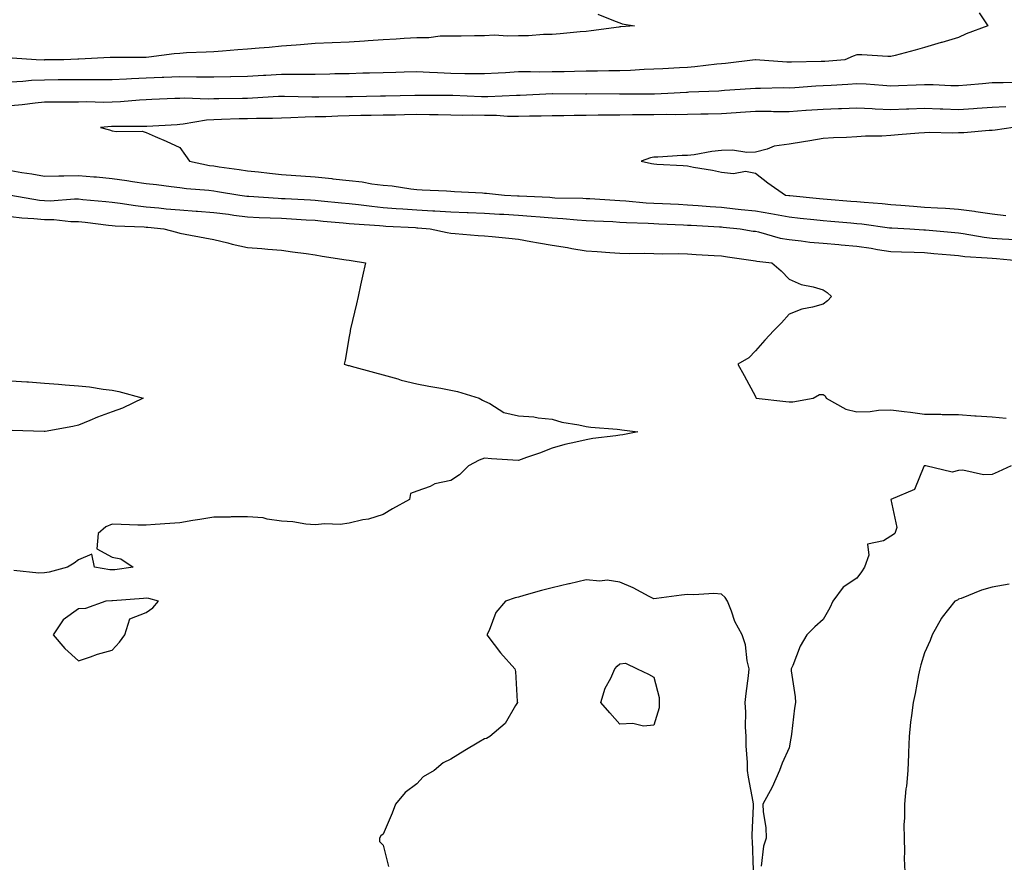
# Model space of a CAD drawing. Units: inches. Extents: x 952643 to 955283, y 7287338 to 7289978.
# Drawn here: x 954311 to 954602, y 7288765 to 7289014 of the extents above; entities that cross this region are included whole.
import ezdxf

# ---------------------------------------------------------------- set-up
doc = ezdxf.new("R2010")
doc.units = ezdxf.units.IN
doc.header["$MEASUREMENT"] = 0
doc.layers.add('Contour_95267287', color=7, linetype='Continuous', true_color=0x48a483)

msp = doc.modelspace()

# ---------------------------------------------------------------- linework, layer by layer
at = {"layer": 'Contour_95267287'}
for points in [[(954594.17, 7289015.8, 3228), (954596.74, 7289011.92, 3228), (954590.36, 7289009.61, 3228), (954588.05, 7289008.48, 3228), (954583.18, 7289007.05, 3228), (954582.98, 7289006.99, 3228), (954578.05, 7289005.53, 3228), (954575.28, 7289004.69, 3228), (954569.34, 7289003.21, 3228), (954568.05, 7289002.85, 3228), (954567.15, 7289002.82, 3228), (954559.51, 7289003.38, 3228), (954558.05, 7289003.35, 3228), (954556.99, 7289002.98, 3228), (954554.5, 7289001.92, 3228), (954548.54, 7289001.43, 3228), (954548.05, 7289001.39, 3228), (954547.5, 7289001.37, 3228), (954538.77, 7289001.2, 3228), (954538.05, 7289001.17, 3228), (954537.31, 7289001.18, 3228), (954528.11, 7289001.86, 3228), (954528.05, 7289001.86, 3228), (954527.98, 7289001.85, 3228), (954519.19, 7289000.78, 3228), (954518.05, 7289000.68, 3228), (954516.69, 7289000.56, 3228), (954510.18, 7288999.79, 3228), (954508.05, 7288999.63, 3228), (954505.63, 7288999.5, 3228), (954500.71, 7288999.26, 3228), (954498.05, 7288999.13, 3228), (954495.16, 7288999.03, 3228), (954491.2, 7288998.77, 3228), (954488.05, 7288998.67, 3228), (954484.76, 7288998.63, 3228), (954481.42, 7288998.55, 3228), (954478.05, 7288998.51, 3228), (954474.59, 7288998.46, 3228), (954471.6, 7288998.37, 3228), (954468.05, 7288998.32, 3228), (954464.4, 7288998.27, 3228), (954461.61, 7288998.36, 3228), (954458.05, 7288998.31, 3228), (954454.2, 7288998.07, 3228), (954452.03, 7288997.94, 3228), (954448.05, 7288997.7, 3228), (954443.92, 7288997.79, 3228), (954442.18, 7288997.79, 3228), (954438.05, 7288997.88, 3228), (954434.14, 7288998.01, 3228), (954431.81, 7288998.16, 3228), (954428.05, 7288998.29, 3228), (954424.34, 7288998.21, 3228), (954421.81, 7288998.16, 3228), (954418.05, 7288998.08, 3228), (954414.09, 7288997.96, 3228), (954412.07, 7288997.9, 3228), (954408.05, 7288997.78, 3228), (954403.83, 7288997.7, 3228), (954402.32, 7288997.65, 3228), (954398.05, 7288997.57, 3228), (954393.69, 7288997.56, 3228), (954392.43, 7288997.54, 3228), (954388.05, 7288997.53, 3228), (954383.4, 7288997.27, 3228), (954382.73, 7288997.24, 3228), (954378.05, 7288996.98, 3228), (954373.12, 7288996.85, 3228), (954372.98, 7288996.85, 3228), (954368.05, 7288996.73, 3228), (954363.19, 7288996.78, 3228), (954362.92, 7288996.79, 3228), (954358.05, 7288996.84, 3228), (954353.33, 7288996.64, 3228), (954352.76, 7288996.63, 3228), (954348.05, 7288996.42, 3228), (954343.71, 7288996.26, 3228), (954342.28, 7288996.15, 3228), (954338.05, 7288995.98, 3228), (954334, 7288995.97, 3228), (954332.15, 7288996.02, 3228), (954328.05, 7288996.01, 3228), (954324, 7288995.97, 3228), (954322.08, 7288995.95, 3228), (954318.05, 7288995.91, 3228), (954314.2, 7288995.77, 3228), (954311.59, 7288995.46, 3228), (954308.05, 7288995.3, 3228)], [(954481.48, 7289015.35, 3227), (954486.63, 7289013.34, 3227), (954488.05, 7289012.79, 3227), (954488.67, 7289012.54, 3227), (954492.38, 7289011.92, 3227), (954488.33, 7289011.64, 3227), (954488.05, 7289011.61, 3227), (954487.7, 7289011.57, 3227), (954479.53, 7289010.44, 3227), (954478.05, 7289010.29, 3227), (954476.25, 7289010.12, 3227), (954470.41, 7289009.56, 3227), (954468.05, 7289009.33, 3227), (954465.45, 7289009.32, 3227), (954461.01, 7289008.96, 3227), (954458.05, 7289008.94, 3227), (954454.96, 7289008.83, 3227), (954450.84, 7289009.13, 3227), (954448.05, 7289009.01, 3227), (954445.1, 7289008.97, 3227), (954441.1, 7289008.87, 3227), (954438.05, 7289008.83, 3227), (954434.97, 7289008.84, 3227), (954431.59, 7289008.38, 3227), (954428.05, 7289008.38, 3227), (954424.31, 7289008.18, 3227), (954421.97, 7289008, 3227), (954418.05, 7289007.79, 3227), (954413.64, 7289007.51, 3227), (954412.54, 7289007.43, 3227), (954408.05, 7289007.14, 3227), (954403.06, 7289006.91, 3227), (954403.04, 7289006.91, 3227), (954398.05, 7289006.67, 3227), (954393.65, 7289006.32, 3227), (954392.39, 7289006.26, 3227), (954388.05, 7289005.92, 3227), (954384.41, 7289005.56, 3227), (954381.45, 7289005.32, 3227), (954378.05, 7289005, 3227), (954375.18, 7289004.79, 3227), (954370.58, 7289004.45, 3227), (954368.05, 7289004.26, 3227), (954365.83, 7289004.14, 3227), (954360.04, 7289003.91, 3227), (954358.05, 7289003.8, 3227), (954356.35, 7289003.62, 3227), (954348.84, 7289002.71, 3227), (954348.05, 7289002.62, 3227), (954347.37, 7289002.6, 3227), (954338.7, 7289002.57, 3227), (954338.05, 7289002.55, 3227), (954337.42, 7289002.55, 3227), (954328.18, 7289002.05, 3227), (954327.92, 7289002.05, 3227), (954323.75, 7289001.92, 3227), (954318.13, 7289001.84, 3227), (954318.05, 7289001.84, 3227), (954317.96, 7289001.83, 3227), (954315.62, 7289001.92, 3227), (954308.53, 7289002.4, 3227)], [(954604.82, 7288995.15, 3229), (954601.26, 7288995.13, 3229), (954598.05, 7288995.12, 3229), (954595.14, 7288994.83, 3229), (954590.56, 7288994.43, 3229), (954588.05, 7288994.19, 3229), (954585.78, 7288994.19, 3229), (954580.58, 7288994.45, 3229), (954578.05, 7288994.45, 3229), (954575.61, 7288994.36, 3229), (954570.34, 7288994.21, 3229), (954568.05, 7288994.13, 3229), (954565.72, 7288994.25, 3229), (954560.8, 7288994.67, 3229), (954558.05, 7288994.81, 3229), (954555.35, 7288994.62, 3229), (954550.45, 7288994.32, 3229), (954548.05, 7288994.15, 3229), (954545.91, 7288994.06, 3229), (954539.76, 7288993.63, 3229), (954538.05, 7288993.55, 3229), (954536.38, 7288993.59, 3229), (954529.54, 7288993.41, 3229), (954528.05, 7288993.45, 3229), (954526.65, 7288993.32, 3229), (954518.94, 7288992.81, 3229), (954518.05, 7288992.73, 3229), (954517.31, 7288992.66, 3229), (954508.42, 7288992.29, 3229), (954508.05, 7288992.26, 3229), (954507.73, 7288992.24, 3229), (954502.17, 7288991.92, 3229), (954498.25, 7288991.72, 3229), (954498.05, 7288991.72, 3229), (954497.85, 7288991.72, 3229), (954488.2, 7288991.77, 3229), (954487.9, 7288991.77, 3229), (954478.18, 7288991.79, 3229), (954478.05, 7288991.78, 3229), (954477.91, 7288991.78, 3229), (954468.11, 7288991.86, 3229), (954467.99, 7288991.86, 3229), (954458.61, 7288991.36, 3229), (954458.05, 7288991.34, 3229), (954457.48, 7288991.35, 3229), (954449.01, 7288990.96, 3229), (954448.05, 7288990.97, 3229), (954447.12, 7288990.99, 3229), (954438.67, 7288991.3, 3229), (954438.05, 7288991.31, 3229), (954437.45, 7288991.32, 3229), (954428.62, 7288991.35, 3229), (954428.05, 7288991.36, 3229), (954427.48, 7288991.35, 3229), (954418.8, 7288991.17, 3229), (954418.05, 7288991.15, 3229), (954417.27, 7288991.14, 3229), (954409.03, 7288990.94, 3229), (954408.05, 7288990.93, 3229), (954407.03, 7288990.9, 3229), (954399.08, 7288990.89, 3229), (954398.05, 7288990.88, 3229), (954396.99, 7288990.86, 3229), (954388.91, 7288991.06, 3229), (954388.05, 7288991.05, 3229), (954387.14, 7288991.01, 3229), (954379.45, 7288990.52, 3229), (954378.05, 7288990.47, 3229), (954376.58, 7288990.45, 3229), (954369.58, 7288990.39, 3229), (954368.05, 7288990.36, 3229), (954366.39, 7288990.26, 3229), (954359.39, 7288990.58, 3229), (954358.05, 7288990.48, 3229), (954356.55, 7288990.42, 3229), (954349.79, 7288990.18, 3229), (954348.05, 7288990.1, 3229), (954346.14, 7288990.01, 3229), (954340.5, 7288989.47, 3229), (954338.05, 7288989.36, 3229), (954335.44, 7288989.31, 3229), (954330.51, 7288989.46, 3229), (954328.05, 7288989.4, 3229), (954325.53, 7288989.4, 3229), (954320.61, 7288989.36, 3229), (954318.05, 7288989.35, 3229), (954315.24, 7288989.11, 3229), (954311.4, 7288988.57, 3229), (954308.05, 7288988.31, 3229)], [(954602.02, 7288987.95, 3230), (954598.05, 7288987.75, 3230), (954593.62, 7288987.49, 3230), (954592.55, 7288987.42, 3230), (954588.05, 7288987.15, 3230), (954583.42, 7288987.29, 3230), (954582.65, 7288987.32, 3230), (954578.05, 7288987.46, 3230), (954573.43, 7288987.3, 3230), (954572.69, 7288987.28, 3230), (954568.05, 7288987.13, 3230), (954563.43, 7288987.3, 3230), (954562.6, 7288987.37, 3230), (954558.05, 7288987.56, 3230), (954553.55, 7288987.42, 3230), (954552.6, 7288987.37, 3230), (954548.05, 7288987.23, 3230), (954543.09, 7288986.88, 3230), (954543, 7288986.87, 3230), (954538.05, 7288986.52, 3230), (954533.41, 7288986.56, 3230), (954532.72, 7288986.59, 3230), (954528.05, 7288986.62, 3230), (954523.65, 7288986.32, 3230), (954522.36, 7288986.23, 3230), (954518.05, 7288985.93, 3230), (954514.13, 7288985.84, 3230), (954511.93, 7288985.8, 3230), (954508.05, 7288985.7, 3230), (954504.34, 7288985.63, 3230), (954501.81, 7288985.68, 3230), (954498.05, 7288985.61, 3230), (954494.36, 7288985.61, 3230), (954491.71, 7288985.58, 3230), (954488.05, 7288985.57, 3230), (954484.43, 7288985.54, 3230), (954481.62, 7288985.49, 3230), (954478.05, 7288985.46, 3230), (954474.53, 7288985.44, 3230), (954471.5, 7288985.37, 3230), (954468.05, 7288985.34, 3230), (954464.74, 7288985.23, 3230), (954461.34, 7288985.21, 3230), (954458.05, 7288985.11, 3230), (954454.81, 7288985.16, 3230), (954451.54, 7288985.41, 3230), (954448.05, 7288985.45, 3230), (954444.47, 7288985.5, 3230), (954441.61, 7288985.48, 3230), (954438.05, 7288985.54, 3230), (954434.39, 7288985.58, 3230), (954431.77, 7288985.64, 3230), (954428.05, 7288985.68, 3230), (954424.36, 7288985.61, 3230), (954421.7, 7288985.57, 3230), (954418.05, 7288985.51, 3230), (954414.52, 7288985.45, 3230), (954411.54, 7288985.41, 3230), (954408.05, 7288985.34, 3230), (954404.71, 7288985.26, 3230), (954401.2, 7288985.07, 3230), (954398.05, 7288985, 3230), (954395.02, 7288984.95, 3230), (954390.84, 7288984.71, 3230), (954388.05, 7288984.66, 3230), (954385.4, 7288984.57, 3230), (954380.67, 7288984.54, 3230), (954378.05, 7288984.45, 3230), (954375.57, 7288984.4, 3230), (954370.37, 7288984.24, 3230), (954368.05, 7288984.2, 3230), (954365.9, 7288984.07, 3230), (954358.96, 7288982.83, 3230), (954358.05, 7288982.76, 3230), (954357.25, 7288982.72, 3230), (954348.29, 7288982.16, 3230), (954348.05, 7288982.15, 3230), (954347.83, 7288982.14, 3230), (954338.29, 7288982.16, 3230), (954338.05, 7288982.15, 3230), (954337.83, 7288982.14, 3230), (954334.63, 7288981.92, 3230), (954337.29, 7288981.16, 3230), (954338.05, 7288980.88, 3230), (954339.31, 7288980.66, 3230), (954346.9, 7288980.77, 3230), (954348.05, 7288980.44, 3230), (954350.71, 7288979.26, 3230), (954354.01, 7288977.88, 3230), (954358.05, 7288975.93, 3230), (954359.7, 7288973.57, 3230), (954360.85, 7288971.92, 3230), (954366.83, 7288970.7, 3230), (954368.05, 7288970.53, 3230), (954369.68, 7288970.29, 3230), (954375.58, 7288969.45, 3230), (954378.05, 7288969.07, 3230), (954381.23, 7288968.74, 3230), (954384.5, 7288968.37, 3230), (954388.05, 7288968.01, 3230), (954392.25, 7288967.72, 3230), (954393.73, 7288967.6, 3230), (954398.05, 7288967.3, 3230), (954402.93, 7288966.8, 3230), (954403.21, 7288966.76, 3230), (954408.05, 7288966.26, 3230), (954411.93, 7288965.8, 3230), (954414.71, 7288965.26, 3230), (954418.05, 7288964.81, 3230), (954420.76, 7288964.63, 3230), (954426.24, 7288963.73, 3230), (954428.05, 7288963.58, 3230), (954429.6, 7288963.47, 3230), (954436.81, 7288963.16, 3230), (954438.05, 7288963.08, 3230), (954439.14, 7288963.01, 3230), (954447.42, 7288962.55, 3230), (954448.05, 7288962.52, 3230), (954448.62, 7288962.49, 3230), (954453.99, 7288961.92, 3230), (954457.83, 7288961.7, 3230), (954458.05, 7288961.69, 3230), (954458.3, 7288961.67, 3230), (954467.38, 7288961.25, 3230), (954468.05, 7288961.2, 3230), (954468.82, 7288961.15, 3230), (954477.1, 7288960.97, 3230), (954478.05, 7288960.9, 3230), (954479.11, 7288960.86, 3230), (954486.53, 7288960.4, 3230), (954488.05, 7288960.33, 3230), (954489.76, 7288960.21, 3230), (954495.76, 7288959.63, 3230), (954498.05, 7288959.49, 3230), (954500.59, 7288959.38, 3230), (954505.32, 7288959.19, 3230), (954508.05, 7288959.07, 3230), (954511.12, 7288958.85, 3230), (954514.69, 7288958.56, 3230), (954518.05, 7288958.35, 3230), (954522.07, 7288957.9, 3230), (954523.82, 7288957.69, 3230), (954528.05, 7288957.22, 3230), (954532.61, 7288956.48, 3230), (954533.72, 7288956.25, 3230), (954538.05, 7288955.47, 3230), (954541.26, 7288955.13, 3230), (954545.32, 7288954.65, 3230), (954548.05, 7288954.36, 3230), (954550.31, 7288954.18, 3230), (954556.3, 7288953.67, 3230), (954558.05, 7288953.52, 3230), (954559.51, 7288953.38, 3230), (954567.69, 7288952.28, 3230), (954568.05, 7288952.24, 3230), (954568.35, 7288952.22, 3230), (954573.66, 7288951.92, 3230), (954577.81, 7288951.68, 3230), (954578.05, 7288951.67, 3230), (954578.32, 7288951.65, 3230), (954586.97, 7288950.84, 3230), (954588.05, 7288950.74, 3230), (954589.4, 7288950.57, 3230), (954595.62, 7288949.49, 3230), (954598.05, 7288949.21, 3230), (954600.96, 7288949.01, 3230), (954604.92, 7288948.79, 3230)], [(954604.2, 7288981.92, 3231), (954598.86, 7288981.11, 3231), (954598.05, 7288981, 3231), (954597.11, 7288980.98, 3231), (954589.64, 7288980.33, 3231), (954588.05, 7288980.29, 3231), (954586.33, 7288980.2, 3231), (954579.55, 7288980.42, 3231), (954578.05, 7288980.33, 3231), (954576.31, 7288980.18, 3231), (954570.25, 7288979.72, 3231), (954568.05, 7288979.54, 3231), (954565.45, 7288979.32, 3231), (954560.62, 7288979.35, 3231), (954558.05, 7288979.1, 3231), (954555.02, 7288978.89, 3231), (954551.1, 7288978.87, 3231), (954548.05, 7288978.64, 3231), (954544.11, 7288977.98, 3231), (954542.3, 7288977.67, 3231), (954538.05, 7288976.97, 3231), (954533.61, 7288976.36, 3231), (954531.57, 7288975.44, 3231), (954528.05, 7288974.59, 3231), (954525.51, 7288974.46, 3231), (954521.33, 7288975.2, 3231), (954518.05, 7288975.09, 3231), (954515.18, 7288974.79, 3231), (954509.95, 7288973.82, 3231), (954508.05, 7288973.59, 3231), (954506.39, 7288973.58, 3231), (954499.21, 7288973.08, 3231), (954498.05, 7288973.07, 3231), (954497.06, 7288972.91, 3231), (954494.34, 7288971.92, 3231), (954497.4, 7288971.27, 3231), (954498.05, 7288971.12, 3231), (954498.92, 7288971.05, 3231), (954506.77, 7288970.64, 3231), (954508.05, 7288970.53, 3231), (954509.77, 7288970.2, 3231), (954515.38, 7288969.25, 3231), (954518.05, 7288968.7, 3231), (954521.63, 7288968.34, 3231), (954525.15, 7288969.02, 3231), (954528.05, 7288968.42, 3231), (954531.71, 7288965.58, 3231), (954536.99, 7288961.92, 3231), (954537.93, 7288961.8, 3231), (954538.05, 7288961.78, 3231), (954538.21, 7288961.76, 3231), (954547.05, 7288960.92, 3231), (954548.05, 7288960.82, 3231), (954549.25, 7288960.72, 3231), (954556.28, 7288960.15, 3231), (954558.05, 7288960.01, 3231), (954560.18, 7288959.79, 3231), (954565.55, 7288959.42, 3231), (954568.05, 7288959.16, 3231), (954571.03, 7288958.94, 3231), (954574.76, 7288958.63, 3231), (954578.05, 7288958.39, 3231), (954581.82, 7288958.15, 3231), (954584.19, 7288958.06, 3231), (954588.05, 7288957.8, 3231), (954592.84, 7288957.13, 3231), (954593.23, 7288957.1, 3231), (954598.05, 7288956.33, 3231), (954602.06, 7288955.93, 3231)], [(954308.05, 7288969.14, 3229), (954311.39, 7288968.58, 3229), (954314.33, 7288968.2, 3229), (954318.05, 7288967.51, 3229), (954322.32, 7288967.65, 3229), (954323.74, 7288967.61, 3229), (954328.05, 7288967.75, 3229), (954332.63, 7288967.34, 3229), (954333.4, 7288967.27, 3229), (954338.05, 7288966.85, 3229), (954342.4, 7288966.27, 3229), (954344.04, 7288965.93, 3229), (954348.05, 7288965.33, 3229), (954351.15, 7288965.02, 3229), (954355.51, 7288964.46, 3229), (954358.05, 7288964.2, 3229), (954360.02, 7288963.89, 3229), (954366.61, 7288963.36, 3229), (954368.05, 7288963.16, 3229), (954369.13, 7288963, 3229), (954375.71, 7288961.92, 3229), (954377.77, 7288961.64, 3229), (954378.05, 7288961.61, 3229), (954378.38, 7288961.59, 3229), (954387.1, 7288960.97, 3229), (954388.05, 7288960.92, 3229), (954389.1, 7288960.87, 3229), (954396.6, 7288960.47, 3229), (954398.05, 7288960.39, 3229), (954399.74, 7288960.23, 3229), (954405.76, 7288959.63, 3229), (954408.05, 7288959.42, 3229), (954410.83, 7288959.14, 3229), (954414.74, 7288958.61, 3229), (954418.05, 7288958.29, 3229), (954421.98, 7288957.99, 3229), (954423.94, 7288957.81, 3229), (954428.05, 7288957.52, 3229), (954432.72, 7288957.25, 3229), (954433.37, 7288957.24, 3229), (954438.05, 7288956.96, 3229), (954442.9, 7288956.77, 3229), (954443.22, 7288956.75, 3229), (954448.05, 7288956.57, 3229), (954452.45, 7288956.32, 3229), (954453.71, 7288956.26, 3229), (954458.05, 7288956.01, 3229), (954461.86, 7288955.73, 3229), (954464.51, 7288955.46, 3229), (954468.05, 7288955.18, 3229), (954471.13, 7288955, 3229), (954475.41, 7288954.56, 3229), (954478.05, 7288954.38, 3229), (954480.39, 7288954.26, 3229), (954485.9, 7288954.07, 3229), (954488.05, 7288953.96, 3229), (954489.96, 7288953.83, 3229), (954496.37, 7288953.6, 3229), (954498.05, 7288953.49, 3229), (954499.56, 7288953.43, 3229), (954506.86, 7288953.11, 3229), (954508.05, 7288953.05, 3229), (954509.11, 7288952.98, 3229), (954517.43, 7288952.54, 3229), (954518.05, 7288952.5, 3229), (954518.57, 7288952.44, 3229), (954523.54, 7288951.92, 3229), (954527.43, 7288951.3, 3229), (954528.05, 7288951.22, 3229), (954528.95, 7288951.02, 3229), (954535.34, 7288949.21, 3229), (954538.05, 7288948.75, 3229), (954541.58, 7288948.39, 3229), (954544.18, 7288948.05, 3229), (954548.05, 7288947.69, 3229), (954552.68, 7288947.29, 3229), (954553.36, 7288947.23, 3229), (954558.05, 7288946.83, 3229), (954562.31, 7288946.18, 3229), (954564.11, 7288945.86, 3229), (954568.05, 7288945.23, 3229), (954571.23, 7288945.1, 3229), (954574.93, 7288945.04, 3229), (954578.05, 7288944.91, 3229), (954580.79, 7288944.66, 3229), (954585.72, 7288944.25, 3229), (954588.05, 7288944.05, 3229), (954589.94, 7288943.81, 3229), (954596.56, 7288943.41, 3229), (954598.05, 7288943.25, 3229), (954599.29, 7288943.16, 3229), (954607.57, 7288942.4, 3229)], [(954308.13, 7288961.92, 3228), (954316.57, 7288960.44, 3228), (954318.05, 7288960.28, 3228), (954319.72, 7288960.25, 3228), (954326.91, 7288960.78, 3228), (954328.05, 7288960.76, 3228), (954329.34, 7288960.63, 3228), (954336.17, 7288960.04, 3228), (954338.05, 7288959.84, 3228), (954340.4, 7288959.57, 3228), (954344.92, 7288958.79, 3228), (954348.05, 7288958.47, 3228), (954351.86, 7288958.11, 3228), (954354.03, 7288957.9, 3228), (954358.05, 7288957.51, 3228), (954362.8, 7288957.17, 3228), (954363.27, 7288957.14, 3228), (954368.05, 7288956.8, 3228), (954372.36, 7288956.23, 3228), (954373.95, 7288956.02, 3228), (954378.05, 7288955.47, 3228), (954381.44, 7288955.31, 3228), (954384.74, 7288955.23, 3228), (954388.05, 7288955.08, 3228), (954391.04, 7288954.91, 3228), (954395.34, 7288954.63, 3228), (954398.05, 7288954.47, 3228), (954400.37, 7288954.24, 3228), (954406.25, 7288953.72, 3228), (954408.05, 7288953.54, 3228), (954409.52, 7288953.39, 3228), (954417.03, 7288952.94, 3228), (954418.05, 7288952.84, 3228), (954418.9, 7288952.77, 3228), (954427.67, 7288952.3, 3228), (954428.05, 7288952.27, 3228), (954428.38, 7288952.25, 3228), (954431.98, 7288951.92, 3228), (954437.01, 7288950.88, 3228), (954438.05, 7288950.7, 3228), (954439.36, 7288950.61, 3228), (954446.12, 7288949.99, 3228), (954448.05, 7288949.87, 3228), (954450.34, 7288949.63, 3228), (954455.27, 7288949.14, 3228), (954458.05, 7288948.85, 3228), (954461.73, 7288948.24, 3228), (954463.95, 7288947.82, 3228), (954468.05, 7288947.16, 3228), (954472.52, 7288946.39, 3228), (954473.8, 7288946.17, 3228), (954478.05, 7288945.44, 3228), (954481.34, 7288945.21, 3228), (954485.02, 7288944.95, 3228), (954488.05, 7288944.74, 3228), (954490.8, 7288944.67, 3228), (954495.24, 7288944.73, 3228), (954498.05, 7288944.67, 3228), (954500.72, 7288944.59, 3228), (954505.33, 7288944.64, 3228), (954508.05, 7288944.57, 3228), (954510.52, 7288944.39, 3228), (954515.88, 7288944.09, 3228), (954518.05, 7288943.94, 3228), (954519.81, 7288943.68, 3228), (954527.42, 7288942.55, 3228), (954528.05, 7288942.45, 3228), (954528.49, 7288942.36, 3228), (954532.91, 7288941.92, 3228), (954535.68, 7288939.55, 3228), (954538.05, 7288937.04, 3228), (954541.59, 7288935.46, 3228), (954545.12, 7288934.85, 3228), (954548.05, 7288933.95, 3228), (954549.22, 7288933.09, 3228), (954550.5, 7288931.92, 3228), (954549.32, 7288930.65, 3228), (954548.05, 7288929.67, 3228), (954544.89, 7288928.76, 3228), (954541.79, 7288928.18, 3228), (954538.05, 7288926.73, 3228), (954535.78, 7288924.19, 3228), (954533.53, 7288921.92, 3228), (954530.89, 7288919.08, 3228), (954528.05, 7288915.89, 3228), (954526.17, 7288913.8, 3228), (954522.87, 7288911.92, 3228), (954524.73, 7288908.6, 3228), (954528.05, 7288902.39, 3228), (954528.2, 7288902.07, 3228), (954528.31, 7288901.92, 3228), (954537.01, 7288900.88, 3228), (954538.05, 7288900.81, 3228), (954539.14, 7288900.83, 3228), (954545.15, 7288901.92, 3228), (954546.99, 7288902.98, 3228), (954548.05, 7288903, 3228), (954548.72, 7288902.59, 3228), (954548.94, 7288901.92, 3228), (954554.82, 7288898.69, 3228), (954558.05, 7288897.86, 3228), (954562, 7288897.97, 3228), (954564.44, 7288898.31, 3228), (954568.05, 7288898.43, 3228), (954572.05, 7288897.92, 3228), (954573.88, 7288897.75, 3228), (954578.05, 7288897.16, 3228), (954582.83, 7288897.14, 3228), (954583.25, 7288897.12, 3228), (954588.05, 7288897.1, 3228), (954592.85, 7288896.72, 3228), (954593.26, 7288896.71, 3228), (954598.05, 7288896.34, 3228), (954602.15, 7288896.02, 3228)], [(954308.05, 7288955.59, 3227), (954311.33, 7288955.2, 3227), (954314.93, 7288955.04, 3227), (954318.05, 7288954.7, 3227), (954320.79, 7288954.66, 3227), (954325.82, 7288954.15, 3227), (954328.05, 7288954.11, 3227), (954330.03, 7288953.9, 3227), (954336.95, 7288953.02, 3227), (954338.05, 7288952.91, 3227), (954338.93, 7288952.8, 3227), (954347.48, 7288952.49, 3227), (954348.05, 7288952.44, 3227), (954348.52, 7288952.39, 3227), (954353.26, 7288951.92, 3227), (954357.04, 7288950.91, 3227), (954358.05, 7288950.68, 3227), (954359.57, 7288950.4, 3227), (954365.37, 7288949.24, 3227), (954368.05, 7288948.77, 3227), (954372.2, 7288947.77, 3227), (954373.51, 7288947.38, 3227), (954378.05, 7288946.45, 3227), (954382.27, 7288946.14, 3227), (954384.01, 7288945.96, 3227), (954388.05, 7288945.64, 3227), (954391.31, 7288945.18, 3227), (954395.32, 7288944.65, 3227), (954398.05, 7288944.27, 3227), (954400.04, 7288943.91, 3227), (954407.16, 7288942.81, 3227), (954408.05, 7288942.65, 3227), (954408.69, 7288942.56, 3227), (954412.89, 7288941.92, 3227), (954412.03, 7288937.94, 3227), (954411.41, 7288935.28, 3227), (954410.66, 7288931.92, 3227), (954410.23, 7288929.74, 3227), (954408.48, 7288922.35, 3227), (954408.39, 7288921.92, 3227), (954408.33, 7288921.64, 3227), (954408.05, 7288920.09, 3227), (954406.83, 7288913.14, 3227), (954406.57, 7288911.92, 3227), (954407.73, 7288911.6, 3227), (954408.05, 7288911.51, 3227), (954408.62, 7288911.35, 3227), (954415.58, 7288909.45, 3227), (954418.05, 7288908.76, 3227), (954422.4, 7288907.57, 3227), (954423.38, 7288907.25, 3227), (954428.05, 7288906.18, 3227), (954431.61, 7288905.48, 3227), (954435.14, 7288904.83, 3227), (954438.05, 7288904.27, 3227), (954440.04, 7288903.91, 3227), (954446.48, 7288901.92, 3227), (954447.44, 7288901.31, 3227), (954448.05, 7288901.05, 3227), (954449.64, 7288900.33, 3227), (954453.76, 7288897.63, 3227), (954458.05, 7288896.71, 3227), (954462.56, 7288896.43, 3227), (954463.9, 7288896.07, 3227), (954468.05, 7288895.68, 3227), (954470.9, 7288894.77, 3227), (954475.92, 7288894.05, 3227), (954478.05, 7288893.53, 3227), (954479.45, 7288893.32, 3227), (954487.27, 7288892.7, 3227), (954488.05, 7288892.6, 3227), (954488.64, 7288892.51, 3227), (954493.38, 7288891.92, 3227), (954488.87, 7288891.1, 3227), (954488.05, 7288890.93, 3227), (954486.88, 7288890.75, 3227), (954479.99, 7288889.98, 3227), (954478.05, 7288889.63, 3227), (954474.98, 7288888.85, 3227), (954471.75, 7288888.22, 3227), (954468.05, 7288887.13, 3227), (954464.29, 7288885.68, 3227), (954460.48, 7288884.35, 3227), (954458.05, 7288883.46, 3227), (954456.36, 7288883.61, 3227), (954450.14, 7288884.01, 3227), (954448.05, 7288884.18, 3227), (954446.41, 7288883.56, 3227), (954443.33, 7288881.92, 3227), (954440.69, 7288879.28, 3227), (954438.05, 7288877.55, 3227), (954433.39, 7288876.58, 3227), (954431.96, 7288875.83, 3227), (954428.05, 7288874.43, 3227), (954426.21, 7288873.76, 3227), (954425.88, 7288871.92, 3227), (954420.82, 7288869.15, 3227), (954418.05, 7288867.54, 3227), (954413.81, 7288866.16, 3227), (954412.07, 7288865.94, 3227), (954408.05, 7288864.98, 3227), (954405.41, 7288864.56, 3227), (954400.89, 7288864.76, 3227), (954398.05, 7288864.44, 3227), (954395.27, 7288864.7, 3227), (954391.44, 7288865.31, 3227), (954388.05, 7288865.6, 3227), (954383.87, 7288866.1, 3227), (954382.69, 7288866.56, 3227), (954378.05, 7288866.85, 3227), (954373.18, 7288866.79, 3227), (954372.89, 7288866.76, 3227), (954368.05, 7288866.69, 3227), (954363.93, 7288866.04, 3227), (954361.84, 7288865.71, 3227), (954358.05, 7288865.11, 3227), (954355.09, 7288864.88, 3227), (954350.71, 7288864.58, 3227), (954348.05, 7288864.36, 3227), (954345.57, 7288864.4, 3227), (954340.71, 7288864.58, 3227), (954338.05, 7288864.62, 3227), (954336.12, 7288863.85, 3227), (954333.89, 7288861.92, 3227), (954333.54, 7288857.41, 3227), (954338.05, 7288854.95, 3227), (954340.58, 7288854.45, 3227), (954344.27, 7288851.92, 3227), (954338.77, 7288851.2, 3227), (954338.05, 7288851.13, 3227), (954337.3, 7288851.17, 3227), (954332.84, 7288851.92, 3227), (954331.98, 7288855.85, 3227), (954328.05, 7288854.13, 3227), (954326.82, 7288853.15, 3227), (954324.86, 7288851.92, 3227), (954319.46, 7288850.51, 3227), (954318.05, 7288850.3, 3227), (954316.33, 7288850.2, 3227), (954308.98, 7288850.99, 3227)], [(954308.05, 7288907.06, 3226), (954312.86, 7288906.73, 3226), (954313.27, 7288906.7, 3226), (954318.05, 7288906.34, 3226), (954322.18, 7288906.05, 3226), (954324.11, 7288905.86, 3226), (954328.05, 7288905.56, 3226), (954331.36, 7288905.23, 3226), (954335.39, 7288904.58, 3226), (954338.05, 7288904.27, 3226), (954339.97, 7288903.84, 3226), (954347.23, 7288901.92, 3226), (954341.05, 7288898.92, 3226), (954338.05, 7288897.91, 3226), (954333.65, 7288896.32, 3226), (954331.42, 7288895.29, 3226), (954328.05, 7288893.88, 3226), (954326.42, 7288893.55, 3226), (954318.19, 7288892.06, 3226), (954318.05, 7288892.04, 3226), (954317.94, 7288892.03, 3226), (954308.47, 7288892.34, 3226)], [(954603.67, 7288881.92, 3228), (954599.83, 7288880.14, 3228), (954598.05, 7288879.36, 3228), (954595.41, 7288879.28, 3228), (954589.34, 7288880.63, 3228), (954588.05, 7288880.56, 3228), (954586.17, 7288880.05, 3228), (954578.38, 7288881.92, 3228), (954578.06, 7288881.93, 3228), (954577.97, 7288881.92, 3228), (954577.84, 7288881.71, 3228), (954575.03, 7288874.94, 3228), (954568.05, 7288871.92, 3228), (954569.86, 7288863.73, 3228), (954569.25, 7288861.92, 3228), (954568.54, 7288861.43, 3228), (954568.05, 7288861.15, 3228), (954565.92, 7288859.79, 3228), (954561.17, 7288858.8, 3228), (954561.62, 7288855.49, 3228), (954560.25, 7288851.92, 3228), (954559.39, 7288850.58, 3228), (954558.05, 7288848.71, 3228), (954553.96, 7288846.01, 3228), (954550.97, 7288841.92, 3228), (954550.07, 7288839.9, 3228), (954548.05, 7288836.53, 3228), (954545.63, 7288834.34, 3228), (954543.25, 7288831.92, 3228), (954541.33, 7288828.64, 3228), (954539.08, 7288822.95, 3228), (954538.61, 7288821.92, 3228), (954538.64, 7288821.33, 3228), (954539.81, 7288813.68, 3228), (954539.89, 7288811.92, 3228), (954539.66, 7288810.31, 3228), (954538.71, 7288802.58, 3228), (954538.62, 7288801.92, 3228), (954538.56, 7288801.41, 3228), (954538.05, 7288798.61, 3228), (954535.94, 7288794.03, 3228), (954535.16, 7288791.92, 3228), (954533.05, 7288786.92, 3228), (954530.24, 7288781.92, 3228), (954530.32, 7288779.65, 3228), (954531.13, 7288775, 3228), (954531.22, 7288771.92, 3228), (954530.46, 7288769.51, 3228), (954529.76, 7288763.63, 3228)], [(954527.54, 7288762.43, 3228), (954527.21, 7288771.08, 3228), (954527.14, 7288771.92, 3228), (954527.1, 7288772.87, 3228), (954527.5, 7288781.37, 3228), (954527.47, 7288781.92, 3228), (954527.36, 7288782.61, 3228), (954526.03, 7288789.9, 3228), (954525.7, 7288791.92, 3228), (954525.73, 7288794.24, 3228), (954525.29, 7288799.16, 3228), (954525.31, 7288801.92, 3228), (954525.18, 7288804.79, 3228), (954525.21, 7288809.08, 3228), (954525.06, 7288811.92, 3228), (954525.37, 7288814.6, 3228), (954525.99, 7288819.86, 3228), (954526.22, 7288821.92, 3228), (954525.65, 7288824.32, 3228), (954525.16, 7288829.03, 3228), (954524.14, 7288831.92, 3228), (954522.01, 7288835.88, 3228), (954520.99, 7288838.98, 3228), (954519.78, 7288841.92, 3228), (954519.15, 7288843.02, 3228), (954518.05, 7288843.98, 3228), (954515.83, 7288844.14, 3228), (954509.87, 7288843.74, 3228), (954508.05, 7288843.92, 3228), (954506.24, 7288843.73, 3228), (954498.82, 7288842.69, 3228), (954498.05, 7288842.6, 3228), (954496.67, 7288843.3, 3228), (954492, 7288845.87, 3228), (954488.05, 7288847.57, 3228), (954484.26, 7288848.13, 3228), (954482.14, 7288847.83, 3228), (954478.05, 7288848.19, 3228), (954473.18, 7288847.05, 3228), (954472.97, 7288847, 3228), (954468.05, 7288845.89, 3228), (954464.91, 7288845.06, 3228), (954459.7, 7288843.57, 3228), (954458.05, 7288843.11, 3228), (954457.11, 7288842.86, 3228), (954454.24, 7288841.92, 3228), (954451.41, 7288838.56, 3228), (954449.42, 7288833.29, 3228), (954448.73, 7288831.92, 3228), (954450.91, 7288829.06, 3228), (954452.73, 7288826.6, 3228), (954456.98, 7288821.92, 3228), (954457.24, 7288821.11, 3228), (954457.71, 7288812.26, 3228), (954457.78, 7288811.92, 3228), (954457.23, 7288811.1, 3228), (954454.17, 7288805.8, 3228), (954449.56, 7288801.92, 3228), (954448.67, 7288801.3, 3228), (954448.05, 7288801.23, 3228), (954446.33, 7288800.2, 3228), (954442.22, 7288797.75, 3228), (954438.05, 7288795.22, 3228), (954435.86, 7288794.11, 3228), (954433.13, 7288791.92, 3228), (954429.94, 7288790.03, 3228), (954428.05, 7288787.98, 3228), (954424.58, 7288785.39, 3228), (954421.69, 7288781.92, 3228), (954420.75, 7288779.22, 3228), (954418.05, 7288773.03, 3228), (954417.45, 7288772.52, 3228), (954417.03, 7288771.92, 3228), (954417.02, 7288770.89, 3228), (954418.05, 7288769.79, 3228), (954419.67, 7288763.54, 3228)], [(954603, 7288846.97, 3229), (954598.05, 7288846.08, 3229), (954594.85, 7288845.12, 3229), (954588.87, 7288842.74, 3229), (954588.05, 7288842.46, 3229), (954587.76, 7288842.21, 3229), (954587, 7288841.92, 3229), (954583.28, 7288837.15, 3229), (954583.07, 7288836.9, 3229), (954580.25, 7288831.92, 3229), (954579.7, 7288830.27, 3229), (954578.05, 7288826.62, 3229), (954576.91, 7288823.06, 3229), (954576.67, 7288821.92, 3229), (954576.3, 7288820.17, 3229), (954575.3, 7288814.67, 3229), (954574.64, 7288811.92, 3229), (954574.23, 7288808.1, 3229), (954573.86, 7288806.11, 3229), (954573.48, 7288801.92, 3229), (954573.3, 7288797.17, 3229), (954573.3, 7288796.67, 3229), (954573.12, 7288791.92, 3229), (954572.68, 7288787.29, 3229), (954572.55, 7288786.42, 3229), (954572.09, 7288781.92, 3229), (954572.12, 7288777.85, 3229), (954571.94, 7288775.81, 3229), (954571.98, 7288771.92, 3229), (954572.16, 7288767.81, 3229), (954571.98, 7288765.85, 3229), (954572.2, 7288761.92, 3229)]]:
    msp.add_polyline3d(points, dxfattribs=at)
for points in [[(954338.05, 7288827.44, 3228), (954340.22, 7288829.75, 3228), (954341.82, 7288831.92, 3228), (954343.26, 7288836.71, 3228), (954348.05, 7288838.54, 3228), (954350, 7288839.97, 3228), (954351.71, 7288841.92, 3228), (954348.82, 7288842.69, 3228), (954348.05, 7288842.8, 3228), (954347.26, 7288842.71, 3228), (954338.15, 7288842.02, 3228), (954338.05, 7288842.01, 3228), (954337.96, 7288842.01, 3228), (954336.18, 7288841.92, 3228), (954330.2, 7288839.77, 3228), (954328.05, 7288839.69, 3228), (954323.56, 7288836.41, 3228), (954320.59, 7288831.92, 3228), (954324.09, 7288827.96, 3228), (954328.05, 7288824.31, 3228), (954331.6, 7288825.47, 3228), (954333.67, 7288826.3, 3228)], [(954498.05, 7288805.23, 3228), (954495.01, 7288804.96, 3228), (954491.88, 7288805.75, 3228), (954488.05, 7288805.61, 3228), (954485.04, 7288808.91, 3228), (954482.4, 7288811.92, 3228), (954483.72, 7288816.25, 3228), (954485.31, 7288819.18, 3228), (954486.5, 7288821.92, 3228), (954487.27, 7288822.7, 3228), (954488.05, 7288823.41, 3228), (954489.73, 7288823.6, 3228), (954493.13, 7288821.92, 3228), (954496.46, 7288820.33, 3228), (954498.05, 7288819.44, 3228), (954499.59, 7288813.46, 3228), (954499.65, 7288811.92, 3228), (954499.61, 7288810.36, 3228)]]:
    msp.add_polyline3d(points, close=True, dxfattribs=at)

doc.saveas('drawing.dxf')
